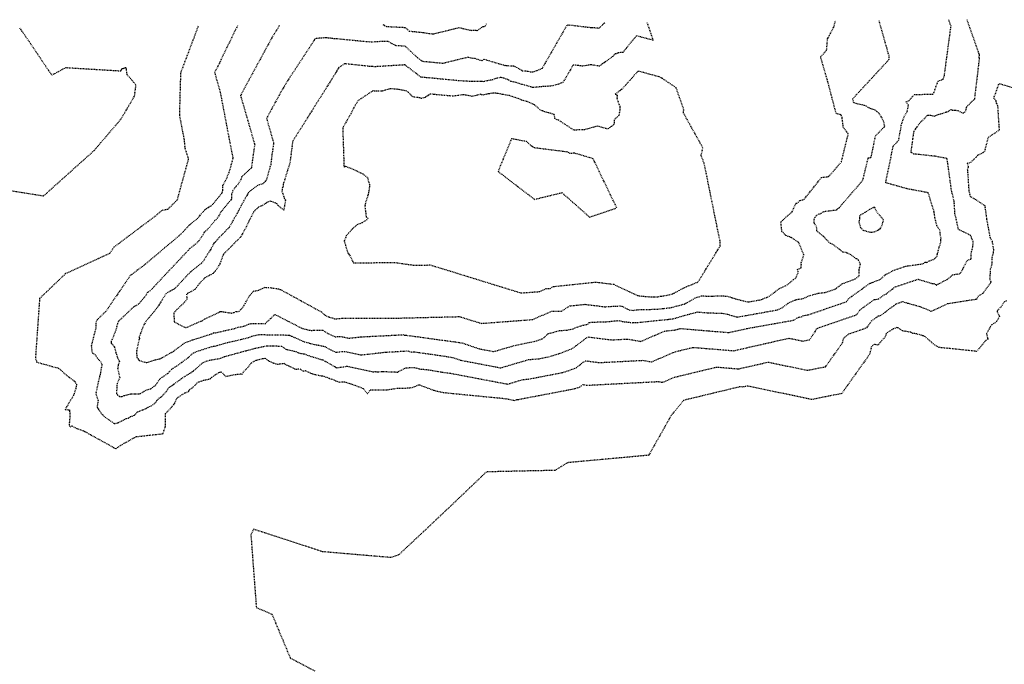
# Model space of a CAD drawing. Units: feet. Extents: x 2155656 to 2165879, y 13685587 to 13703164.
# Drawn here: x 2160182 to 2160321, y 13690215 to 13690306 of the extents above; entities that cross this region are included whole.
import ezdxf

# ---------------------------------------------------------------- set-up
doc = ezdxf.new("R2010")
doc.units = ezdxf.units.FT
doc.header["$MEASUREMENT"] = 0
doc.linetypes.add('HIDDEN2', pattern=[0.1875, 0.125, -0.0625])
doc.layers.add('CE-TOPO-MAJR', color=37, linetype='HIDDEN2')
doc.layers.add('CE-TOPO-MINR', color=39, linetype='HIDDEN2')

msp = doc.modelspace()

# ---------------------------------------------------------------- linework, layer by layer
at = {"layer": 'CE-TOPO-MAJR', "color": 37, "linetype": 'HIDDEN2', "lineweight": -3, "elevation": 620}
msp.add_lwpolyline([(2160212.74, 13690305.1), (2160210.74, 13690300.98), (2160210.33, 13690300.11), (2160210.15, 13690299.73), (2160210.04, 13690299.51), (2160209.98, 13690299.38), (2160209.51, 13690298.51), (2160210.3, 13690295.74), (2160211.68, 13690288.52), (2160212.1, 13690286.39), (2160211.54, 13690284.35), (2160211.35, 13690283.96), (2160211.2, 13690283.5), (2160210.72, 13690282.63), (2160210.63, 13690282.53), (2160210.65, 13690281.91), (2160210.55, 13690281.53), (2160210.54, 13690281.43), (2160209.08, 13690279.68), (2160208.97, 13690279.61), (2160208.16, 13690279.11), (2160208.13, 13690279.07), (2160207.63, 13690278.53), (2160207.38, 13690278.24), (2160207.13, 13690277.89), (2160206.77, 13690277.59), (2160206.25, 13690277.2), (2160206, 13690276.96), (2160205.92, 13690276.9), (2160204.78, 13690275.68), (2160199.72, 13690271.4), (2160197.6, 13690269.8), (2160194.13, 13690264.72), (2160192.85, 13690263.5), (2160192.78, 13690263.27), (2160192.71, 13690263.02), (2160192.71, 13690262.38), (2160192.1, 13690259.95), (2160192.08, 13690259.84), (2160192.19, 13690258.89), (2160192.61, 13690258.63), (2160192.91, 13690258.17), (2160193.37, 13690257.66), (2160193.59, 13690257.28), (2160193.35, 13690255.88), (2160193.26, 13690255.53), (2160193.14, 13690255.07), (2160192.72, 13690253.13), (2160193.04, 13690252.18), (2160192.91, 13690251.29), (2160192.94, 13690251.13), (2160193.45, 13690250.39), (2160193.6, 13690250.18), (2160193.73, 13690250.12), (2160193.87, 13690249.91), (2160195.32, 13690248.88), (2160195.92, 13690249.01), (2160196.38, 13690249.26), (2160196.74, 13690249.42), (2160197.06, 13690249.61), (2160197.32, 13690249.66), (2160197.64, 13690249.87), (2160198.19, 13690250.05), (2160198.62, 13690250.59), (2160198.88, 13690250.62), (2160199.7, 13690250.97), (2160199.86, 13690251.02), (2160200.11, 13690251.22), (2160200.75, 13690251.48), (2160201.21, 13690251.9), (2160201.37, 13690252.13), (2160201.65, 13690252.45), (2160202, 13690252.67), (2160202.68, 13690253.4), (2160203.09, 13690253.98), (2160203.26, 13690254.1), (2160204.7, 13690255.12), (2160204.79, 13690255.22), (2160206.44, 13690256.25), (2160206.51, 13690256.29), (2160206.52, 13690256.3), (2160206.54, 13690256.32), (2160206.55, 13690256.33), (2160207.88, 13690257.53), (2160208.12, 13690257.62), (2160208.77, 13690257.83), (2160210.37, 13690258.11), (2160210.97, 13690258.37), (2160213.84, 13690259.15), (2160214.02, 13690259.19), (2160214.03, 13690259.2), (2160214.08, 13690259.2), (2160215.14, 13690259.49), (2160215.24, 13690259.53), (2160216.93, 13690259.89), (2160217.78, 13690259.87), (2160218.96, 13690259.82), (2160219.59, 13690259.41), (2160219.76, 13690259.33), (2160220.78, 13690259.13), (2160221.29, 13690258.92), (2160221.37, 13690258.86), (2160222.13, 13690258.73), (2160222.19, 13690258.73), (2160223.02, 13690258.41), (2160224.65, 13690257.92), (2160224.82, 13690257.88), (2160226.72, 13690256.8), (2160226.79, 13690256.77), (2160228.17, 13690256.97), (2160228.26, 13690256.98), (2160231.9, 13690256.2), (2160232.19, 13690256.23), (2160232.49, 13690256.17), (2160232.63, 13690256.17), (2160233.26, 13690256.26), (2160233.32, 13690256.25), (2160233.77, 13690256.22), (2160235.09, 13690256.18), (2160235.43, 13690256.15), (2160235.5, 13690256.24), (2160236.57, 13690256.77), (2160237.74, 13690256.8), (2160238.61, 13690256.58), (2160238.76, 13690256.59), (2160239.91, 13690256.47), (2160240.05, 13690256.43), (2160241.5, 13690256.18), (2160241.68, 13690256.16), (2160241.91, 13690256.11), (2160242.56, 13690256.05), (2160250.94, 13690254.46), (2160253.08, 13690255.1), (2160253.88, 13690255.17), (2160258.63, 13690256.08), (2160259.51, 13690256.35), (2160260.63, 13690256.78), (2160261.92, 13690257.76), (2160263.93, 13690257.5), (2160270.02, 13690257.82), (2160271.3, 13690257.61), (2160274.63, 13690259.04), (2160277.16, 13690259.65), (2160282.91, 13690259.18), (2160290.69, 13690260.95), (2160292.68, 13690260.54), (2160293.6, 13690260.72), (2160294.47, 13690261.94), (2160294.52, 13690262.17), (2160294.78, 13690262.38), (2160300.26, 13690264.26), (2160300.72, 13690264.93), (2160302.76, 13690266.41), (2160303.38, 13690266.49), (2160304.16, 13690267.08), (2160304.43, 13690267.19), (2160305.73, 13690268.2), (2160308.95, 13690269.28), (2160311.02, 13690268.66), (2160311.19, 13690268.7), (2160311.51, 13690268.45), (2160311.56, 13690268.46), (2160313.08, 13690269.26), (2160313.59, 13690269.66), (2160313.82, 13690269.91), (2160314.87, 13690270.07), (2160314.99, 13690270.23), (2160315.29, 13690270.71), (2160315.6, 13690271.34), (2160315.89, 13690271.94), (2160316.44, 13690272.14), (2160316.5, 13690273.2), (2160316.62, 13690273.48), (2160316.7, 13690273.88), (2160316.76, 13690274.58), (2160316.58, 13690275.01), (2160316.37, 13690275.48), (2160314.87, 13690276.21), (2160314.67, 13690276.33), (2160314.17, 13690278.55), (2160314.06, 13690280.28), (2160313.69, 13690281.81), (2160313.08, 13690286.21), (2160313.04, 13690286.34), (2160311.35, 13690286.66), (2160308.36, 13690286.98), (2160308.07, 13690287.15), (2160307.97, 13690287.18), (2160308.23, 13690289.12), (2160308.37, 13690290.08), (2160308.4, 13690290.19), (2160308.61, 13690290.51), (2160309.24, 13690291.42), (2160309.49, 13690291.67), (2160309.61, 13690291.74), (2160310.26, 13690292.41), (2160310.36, 13690292.48), (2160310.72, 13690292.48), (2160311.24, 13690292.33), (2160311.59, 13690292.51), (2160312.16, 13690292.65), (2160312.95, 13690292.93), (2160313.21, 13690292.99), (2160313.6, 13690293.25), (2160313.79, 13690293.19), (2160314.2, 13690293.18), (2160314.63, 13690293.11), (2160315.34, 13690292.75), (2160315.7, 13690293.02), (2160315.81, 13690293.62), (2160316.56, 13690294.4), (2160316.97, 13690294.77), (2160317.65, 13690300.49), (2160317.6, 13690300.63), (2160317.64, 13690300.94), (2160317.64, 13690300.96), (2160317.63, 13690301), (2160317.59, 13690301.1), (2160317.49, 13690301.4), (2160315.89, 13690305.96)], dxfattribs=at)
at = {"layer": 'CE-TOPO-MAJR', "color": 37, "linetype": 'HIDDEN2', "lineweight": -3, "elevation": 625}
msp.add_lwpolyline([(2160260.29, 13690287.12), (2160260.21, 13690287.09), (2160260.02, 13690287.04), (2160259.78, 13690287.03), (2160259.45, 13690287.25), (2160254.75, 13690287.84), (2160254.47, 13690288.02), (2160254.33, 13690288.1), (2160253.61, 13690288.73), (2160251.49, 13690289.14), (2160249.58, 13690284.52), (2160254.73, 13690280.57), (2160258.61, 13690281.52), (2160262.51, 13690278.07), (2160266.37, 13690279.36), (2160263.02, 13690286.32), (2160260.29, 13690287.12)], close=True, dxfattribs=at)
at = {"layer": 'CE-TOPO-MINR', "color": 39, "linetype": 'HIDDEN2', "lineweight": -3}
for points, elevation in [([(2160207.19, 13690305.06), (2160207.14, 13690304.92), (2160206.73, 13690303.79), (2160206.44, 13690303.04), (2160204.7, 13690298.44), (2160204.53, 13690292.5), (2160204.92, 13690290.41), (2160205.2, 13690289.01), (2160205.3, 13690287.85), (2160205.8, 13690286.27), (2160204.2, 13690280.46), (2160202.88, 13690279.15), (2160202.06, 13690278.99), (2160201.14, 13690278.21), (2160195.29, 13690273.82), (2160194.67, 13690272.91), (2160188.45, 13690270.07), (2160184.77, 13690266.55), (2160184.18, 13690258.03), (2160184.37, 13690257.58), (2160184.57, 13690257.51), (2160187.45, 13690256.71), (2160188.84, 13690255.49), (2160188.99, 13690255.38), (2160189.74, 13690254.85), (2160190.01, 13690254.41), (2160189.88, 13690253.83), (2160189.58, 13690252.86), (2160188.37, 13690250.87), (2160188.98, 13690250.81), (2160188.98, 13690250.65), (2160189.04, 13690250.37), (2160189.07, 13690249.95), (2160188.98, 13690249.07), (2160188.96, 13690248.61), (2160189.09, 13690248.44), (2160189.36, 13690248.54), (2160190.06, 13690248.18), (2160190.99, 13690247.86), (2160191.11, 13690247.77), (2160191.13, 13690247.76), (2160191.25, 13690247.71), (2160195.56, 13690245.32), (2160196.25, 13690245.81), (2160198.43, 13690247.03), (2160202.21, 13690247.45), (2160202.56, 13690248.46), (2160202.56, 13690250.28), (2160203.38, 13690251.15), (2160203.52, 13690251.32), (2160203.72, 13690251.5), (2160203.91, 13690251.79), (2160204.13, 13690252.39), (2160204.27, 13690252.54), (2160205.36, 13690253.24), (2160205.84, 13690253.42), (2160205.96, 13690253.66), (2160206.5, 13690254.05), (2160207.15, 13690254.7), (2160207.31, 13690254.79), (2160207.62, 13690254.88), (2160207.93, 13690255.01), (2160208.9, 13690255.21), (2160209.13, 13690255.42), (2160209.63, 13690255.77), (2160210.13, 13690256.11), (2160210.31, 13690256.14), (2160210.46, 13690256.2), (2160211.09, 13690255.54), (2160212.44, 13690255.82), (2160213.28, 13690255.91), (2160213.39, 13690255.87), (2160213.53, 13690256.11), (2160213.66, 13690256.27), (2160214.18, 13690256.77), (2160214.71, 13690257.47), (2160215.29, 13690257.79), (2160215.4, 13690257.82), (2160216.26, 13690258.08), (2160216.65, 13690258.11), (2160217.25, 13690257.68), (2160217.84, 13690257.43), (2160218.44, 13690257.27), (2160218.64, 13690257.3), (2160219.32, 13690257.41), (2160219.69, 13690257.15), (2160219.97, 13690257.06), (2160220.83, 13690256.61), (2160221.08, 13690256.56), (2160221.32, 13690256.62), (2160221.65, 13690256.59), (2160221.78, 13690256.45), (2160222.07, 13690256.31), (2160222.3, 13690256.39), (2160223.08, 13690256.02), (2160223.37, 13690255.9), (2160223.69, 13690255.82), (2160224.69, 13690255.62), (2160224.95, 13690255.59), (2160225.75, 13690255.26), (2160226.16, 13690255.16), (2160226.61, 13690254.93), (2160227.12, 13690254.75), (2160227.87, 13690254.79), (2160228.92, 13690254.45), (2160230.51, 13690253.86), (2160231.13, 13690253.07), (2160231.51, 13690253.67), (2160234, 13690253.67), (2160235.34, 13690253.88), (2160236.52, 13690253.9), (2160237.42, 13690253.97), (2160238.39, 13690254.34), (2160238.43, 13690254.37), (2160238.47, 13690254.36), (2160238.47, 13690254.36), (2160238.5, 13690254.34), (2160240.51, 13690253.58), (2160241.85, 13690253.27), (2160250.58, 13690252.42), (2160251.91, 13690252.16), (2160252.26, 13690252.27), (2160252.38, 13690252.28), (2160260.5, 13690253.83), (2160260.79, 13690253.92), (2160261.15, 13690254.06), (2160261.57, 13690254.38), (2160262.22, 13690254.3), (2160272.2, 13690254.82), (2160272.83, 13690254.71), (2160274.47, 13690255.42), (2160280.48, 13690256.87), (2160283.58, 13690256.61), (2160287.77, 13690257.57), (2160293.31, 13690256.41), (2160295.88, 13690256.92), (2160298.29, 13690260.31), (2160298.44, 13690260.97), (2160299.15, 13690261.55), (2160301.72, 13690262.43), (2160302.37, 13690263.39), (2160303.36, 13690264.1), (2160303.66, 13690264.14), (2160305.44, 13690265.5), (2160305.52, 13690265.53), (2160305.88, 13690265.81), (2160306.78, 13690266.11), (2160307.57, 13690265.88), (2160309.21, 13690265.43), (2160310.85, 13690264.76), (2160313.1, 13690265.83), (2160316.57, 13690266.39), (2160317.27, 13690266.48), (2160317.45, 13690266.87), (2160318.16, 13690267.32), (2160318.82, 13690268.26), (2160319.25, 13690268.81), (2160319.27, 13690268.87), (2160319.12, 13690269.31), (2160319.18, 13690270.09), (2160319.21, 13690270.75), (2160319.3, 13690270.93), (2160319.44, 13690271.55), (2160319.43, 13690272.34), (2160319.6, 13690273.02), (2160319.67, 13690273.41), (2160319.46, 13690274.6), (2160319.16, 13690275.17), (2160318.69, 13690277.77), (2160318.43, 13690279.64), (2160316.98, 13690280.6), (2160316.36, 13690280.96), (2160316.18, 13690281.76), (2160316.01, 13690284.38), (2160315.96, 13690284.82), (2160316.1, 13690285.12), (2160315.94, 13690285.69), (2160316.41, 13690285.81), (2160317.17, 13690286.54), (2160317.47, 13690286.86), (2160318.15, 13690287.2), (2160318.39, 13690287.37), (2160318.9, 13690289.35), (2160320.46, 13690290.38), (2160320.24, 13690293.79), (2160320.05, 13690294.13), (2160319.99, 13690294.51), (2160319.66, 13690294.86), (2160320.41, 13690296.95), (2160324.07, 13690295.84)], 619), ([(2160218.67, 13690305.15), (2160218.26, 13690304.44), (2160217.59, 13690303.38), (2160213.18, 13690295.26), (2160215.18, 13690288.32), (2160214.71, 13690285.07), (2160214.71, 13690285.06), (2160214.71, 13690285.04), (2160214.7, 13690285.03), (2160214.67, 13690284.99), (2160214.36, 13690284.69), (2160213.88, 13690284.26), (2160213.75, 13690284.09), (2160213.32, 13690283.76), (2160213.24, 13690283.38), (2160212.82, 13690282.69), (2160212.56, 13690282.41), (2160212.11, 13690281.82), (2160211.9, 13690281.31), (2160211.89, 13690280.63), (2160211.82, 13690280.48), (2160210.48, 13690278.9), (2160209.93, 13690277.93), (2160209.52, 13690277.52), (2160208.51, 13690276.3), (2160208.06, 13690275.91), (2160207.86, 13690275.55), (2160207.35, 13690274.75), (2160206.83, 13690274.25), (2160206.01, 13690273.61), (2160200.41, 13690267.65), (2160200.04, 13690267.43), (2160199.65, 13690266.81), (2160198.77, 13690265.75), (2160198.09, 13690265.39), (2160195.87, 13690263.28), (2160195.54, 13690262.1), (2160195.46, 13690261.83), (2160194.91, 13690260.51), (2160194.89, 13690260.39), (2160194.9, 13690260.24), (2160194.94, 13690260.21), (2160195.26, 13690259.85), (2160195.35, 13690259.71), (2160195.56, 13690258.91), (2160195.78, 13690258.2), (2160196.06, 13690257.7), (2160195.9, 13690257.16), (2160195.8, 13690256.75), (2160196.04, 13690255.64), (2160196.12, 13690255.39), (2160195.72, 13690254.51), (2160195.64, 13690253.12), (2160195.77, 13690252.92), (2160196.07, 13690252.72), (2160196.49, 13690252.7), (2160196.7, 13690252.83), (2160197.67, 13690253.08), (2160198.25, 13690253.07), (2160198.48, 13690253.08), (2160199.05, 13690253.11), (2160199.54, 13690253.44), (2160199.95, 13690253.63), (2160200.41, 13690253.81), (2160200.43, 13690253.81), (2160200.51, 13690253.81), (2160201.18, 13690254.3), (2160201.81, 13690255.23), (2160202.4, 13690255.61), (2160202.91, 13690255.98), (2160203.47, 13690256.58), (2160204.18, 13690257.02), (2160205.77, 13690258.19), (2160206.54, 13690258.89), (2160207.25, 13690259.16), (2160209.11, 13690259.76), (2160209.89, 13690259.9), (2160210.18, 13690260.02), (2160211.57, 13690260.4), (2160213.24, 13690260.77), (2160213.36, 13690260.83), (2160213.82, 13690260.92), (2160214.47, 13690261.09), (2160214.79, 13690261.24), (2160215.84, 13690261.46), (2160219.97, 13690261.39), (2160220.09, 13690261.39), (2160220.15, 13690261.35), (2160220.41, 13690261.23), (2160220.86, 13690261.05), (2160221.98, 13690260.51), (2160222.22, 13690260.45), (2160223.03, 13690260.22), (2160223.66, 13690260.06), (2160224.16, 13690259.98), (2160225.08, 13690259.77), (2160225.93, 13690259.29), (2160226.67, 13690258.95), (2160227.54, 13690259.08), (2160227.8, 13690259.09), (2160230.2, 13690258.58), (2160233.73, 13690258.98), (2160234.6, 13690259.02), (2160236.84, 13690259.16), (2160237.33, 13690258.99), (2160237.72, 13690259.02), (2160240.04, 13690258.7), (2160242.05, 13690258.41), (2160243.16, 13690258.22), (2160244.33, 13690257.83), (2160249.96, 13690256.76), (2160253.91, 13690257.93), (2160255.38, 13690258.05), (2160256.76, 13690258.32), (2160258.23, 13690258.77), (2160260.11, 13690259.5), (2160262.27, 13690261.13), (2160265.63, 13690260.71), (2160267.84, 13690260.83), (2160269.76, 13690260.5), (2160273.14, 13690261.96), (2160274.52, 13690262.1), (2160274.67, 13690262.12), (2160274.99, 13690262.21), (2160275.39, 13690262.32), (2160279.39, 13690261.98), (2160282.24, 13690261.75), (2160284.85, 13690262.34), (2160291.34, 13690263.49), (2160291.53, 13690263.58), (2160291.79, 13690263.77), (2160292.15, 13690263.94), (2160292.44, 13690263.98), (2160292.69, 13690264.1), (2160293.08, 13690264.21), (2160293.43, 13690264.25), (2160298.81, 13690266.1), (2160299.07, 13690266.48), (2160302.16, 13690268.72), (2160302.32, 13690268.74), (2160302.6, 13690268.88), (2160303.6, 13690269.26), (2160304.31, 13690269.89), (2160304.33, 13690269.92), (2160304.36, 13690269.92), (2160305.58, 13690270.58), (2160307.21, 13690271.13), (2160309.7, 13690271.48), (2160309.96, 13690271.7), (2160310.17, 13690271.66), (2160310.25, 13690271.68), (2160310.59, 13690271.89), (2160311.29, 13690272.15), (2160311.61, 13690272.51), (2160311.69, 13690272.86), (2160311.96, 13690273.83), (2160312.17, 13690274.48), (2160312.16, 13690274.81), (2160312.21, 13690275.13), (2160312.14, 13690275.35), (2160312.04, 13690276.23), (2160311.62, 13690276.83), (2160311.35, 13690277.96), (2160311.23, 13690278.78), (2160310.4, 13690281.5), (2160308.04, 13690281.94), (2160307.3, 13690282.09), (2160304.38, 13690282.92), (2160305.45, 13690288.11), (2160306.03, 13690288.7), (2160306.21, 13690288.91), (2160306.5, 13690290.48), (2160306.57, 13690291.02), (2160306.71, 13690291.44), (2160307, 13690292.26), (2160307.37, 13690292.91), (2160307.42, 13690292.97), (2160307.46, 13690293.12), (2160307.59, 13690293.89), (2160307.28, 13690294.36), (2160307.66, 13690294.49), (2160308.44, 13690295.41), (2160311.11, 13690295.42), (2160311.78, 13690297.28), (2160312.51, 13690297.56), (2160312.68, 13690298.08), (2160313.55, 13690304.59), (2160313.62, 13690305.04), (2160313.3, 13690305.94)], 621), ([(2160264.66, 13690305.54), (2160264.61, 13690305.49), (2160264.6, 13690305.48), (2160264.6, 13690305.48), (2160263.83, 13690304.73), (2160263.71, 13690304.75), (2160262.88, 13690304.83), (2160262.75, 13690304.81), (2160261.93, 13690304.91), (2160261.07, 13690305.01), (2160260.21, 13690305.12), (2160259.32, 13690305.21), (2160259.31, 13690305.16), (2160255.8, 13690299.07), (2160255.01, 13690298.73), (2160254.47, 13690298.54), (2160254.25, 13690298.54), (2160253.78, 13690298.65), (2160252.99, 13690298.71), (2160252.92, 13690298.84), (2160251.88, 13690299.35), (2160251.8, 13690299.39), (2160250.77, 13690299.43), (2160250.63, 13690299.49), (2160250.61, 13690299.46), (2160250.6, 13690299.45), (2160247.58, 13690300.35), (2160247.31, 13690300.15), (2160246.25, 13690300.49), (2160246.02, 13690300.49), (2160245.79, 13690300.53), (2160245.54, 13690300.58), (2160245.34, 13690300.65), (2160245.02, 13690300.57), (2160241.78, 13690299.78), (2160239.11, 13690300.03), (2160238.88, 13690300.06), (2160238.24, 13690300.55), (2160236.46, 13690302.21), (2160236.02, 13690302.24), (2160235.57, 13690302.26), (2160235.12, 13690302.28), (2160234.63, 13690302.56), (2160234.04, 13690302.88), (2160233.52, 13690302.9), (2160231.74, 13690302.79), (2160231.08, 13690302.83), (2160230.41, 13690302.89), (2160226.75, 13690303.26), (2160226.47, 13690303.27), (2160226.2, 13690303.29), (2160226.03, 13690303.31), (2160225.92, 13690303.33), (2160225.61, 13690303.36), (2160225.28, 13690303.41), (2160224.94, 13690303.38), (2160224.61, 13690303.35), (2160224.3, 13690303.33), (2160224, 13690303.3), (2160223.71, 13690303.28), (2160223.64, 13690303.14), (2160223.6, 13690303.07), (2160223.58, 13690303.03), (2160219.77, 13690297.25), (2160219.4, 13690296.6), (2160219.06, 13690296.07), (2160216.86, 13690292.01), (2160217.86, 13690288.54), (2160217.62, 13690286.91), (2160217.44, 13690285.46), (2160216.83, 13690283.34), (2160216.52, 13690282.96), (2160216.35, 13690282.77), (2160215.85, 13690282.61), (2160215.64, 13690282.56), (2160215.23, 13690282.28), (2160214.84, 13690281.97), (2160214.34, 13690281.58), (2160214.15, 13690281.24), (2160213.65, 13690280.39), (2160213.29, 13690279.7), (2160213.16, 13690279.49), (2160212.92, 13690278.99), (2160211.57, 13690276.61), (2160210.17, 13690275.18), (2160209.65, 13690274.57), (2160209.42, 13690274.37), (2160208.96, 13690273.51), (2160207.77, 13690271.64), (2160207.65, 13690271.53), (2160206.1, 13690270.31), (2160203.89, 13690267.96), (2160202.67, 13690267.26), (2160201.35, 13690265.18), (2160199.78, 13690263.31), (2160199.32, 13690262.38), (2160199.04, 13690261.59), (2160198.83, 13690261.06), (2160198.88, 13690260.97), (2160198.88, 13690260.86), (2160198.83, 13690260.8), (2160198.46, 13690259.05), (2160198.53, 13690258.24), (2160198.82, 13690257.85), (2160198.82, 13690257.84), (2160198.87, 13690257.81), (2160199.85, 13690257.5), (2160199.95, 13690257.5), (2160201.15, 13690257.91), (2160201.78, 13690258.04), (2160202.12, 13690258.2), (2160203.68, 13690259.09), (2160205.02, 13690260.08), (2160205.21, 13690260.25), (2160206.38, 13690260.7), (2160209.11, 13690261.57), (2160209.34, 13690261.68), (2160209.36, 13690261.69), (2160209.49, 13690261.75), (2160209.64, 13690261.72), (2160212.46, 13690262.35), (2160212.69, 13690262.47), (2160213.56, 13690262.63), (2160213.8, 13690262.7), (2160214.34, 13690262.95), (2160214.75, 13690263.04), (2160216.65, 13690263), (2160217.17, 13690263.48), (2160217.47, 13690263.75), (2160218.03, 13690264.31), (2160221.74, 13690262.41), (2160221.97, 13690262.3), (2160222.95, 13690262.08), (2160223.19, 13690262.05), (2160223.58, 13690262.07), (2160224.29, 13690262.09), (2160224.81, 13690262.08), (2160225.53, 13690261.6), (2160226.55, 13690261.13), (2160226.91, 13690261.18), (2160227.35, 13690261.2), (2160228.49, 13690260.95), (2160230.19, 13690261.14), (2160235, 13690261.38), (2160236.12, 13690261.45), (2160236.36, 13690261.37), (2160236.55, 13690261.38), (2160243.25, 13690260.46), (2160244.07, 13690260.34), (2160244.52, 13690260.27), (2160246.96, 13690259.44), (2160248.98, 13690259.06), (2160251.76, 13690259.88), (2160254.26, 13690260.4), (2160255.04, 13690260.58), (2160255.81, 13690260.87), (2160256.06, 13690260.99), (2160256.62, 13690261.58), (2160256.74, 13690261.61), (2160257.38, 13690261.77), (2160258.24, 13690262.03), (2160258.75, 13690262.05), (2160259.33, 13690262.1), (2160260.18, 13690262.25), (2160260.56, 13690262.45), (2160261.32, 13690262.7), (2160261.57, 13690262.79), (2160262.22, 13690262.9), (2160262.46, 13690263.18), (2160263.78, 13690263.25), (2160264.85, 13690263.28), (2160266.68, 13690263.44), (2160267.2, 13690263.3), (2160268.03, 13690263.22), (2160268.6, 13690263.13), (2160268.69, 13690263.15), (2160269.24, 13690263.16), (2160273.7, 13690263.62), (2160274.37, 13690263.7), (2160275.9, 13690264.16), (2160277.79, 13690264.66), (2160279.29, 13690264.53), (2160281.27, 13690264.48), (2160282.03, 13690264.35), (2160282.6, 13690264.14), (2160283.42, 13690263.94), (2160289.08, 13690264.95), (2160289.72, 13690265.23), (2160290.58, 13690265.88), (2160291.75, 13690266.41), (2160292.71, 13690266.55), (2160293.53, 13690266.94), (2160294.81, 13690267.29), (2160295.93, 13690267.44), (2160297.35, 13690267.93), (2160297.42, 13690268.03), (2160298.28, 13690268.66), (2160300.07, 13690269.32), (2160300.61, 13690269.75), (2160300.61, 13690270.56), (2160300.69, 13690270.9), (2160300.82, 13690271.46), (2160300.56, 13690271.91), (2160300.53, 13690271.97), (2160300.33, 13690272.15), (2160300.19, 13690272.18), (2160299.49, 13690272.72), (2160298.95, 13690272.95), (2160298.8, 13690273.04), (2160298.33, 13690273.12), (2160296.92, 13690274.2), (2160296.57, 13690274.32), (2160296.4, 13690274.48), (2160296.03, 13690274.87), (2160295.68, 13690275.21), (2160295.67, 13690275.23), (2160295.62, 13690275.3), (2160295.61, 13690275.31), (2160295.53, 13690275.37), (2160294.67, 13690276.08), (2160294.61, 13690276.74), (2160294.28, 13690277.2), (2160294.28, 13690277.7), (2160294.36, 13690278.02), (2160294.84, 13690278.51), (2160295.06, 13690278.49), (2160295.47, 13690278.73), (2160295.59, 13690278.86), (2160297.42, 13690279.08), (2160297.51, 13690279.14), (2160297.52, 13690279.19), (2160297.8, 13690279.39), (2160301.14, 13690283.26), (2160301.92, 13690286.43), (2160302.32, 13690286.49), (2160302.95, 13690289.56), (2160304.18, 13690290.81), (2160304.25, 13690290.89), (2160304.09, 13690291.61), (2160303.57, 13690292.59), (2160303.12, 13690293), (2160302.8, 13690293.23), (2160302.32, 13690293.37), (2160301.38, 13690293.84), (2160300.21, 13690294.1), (2160300.03, 13690294.16), (2160299.93, 13690294.21), (2160299.88, 13690294.23), (2160299.72, 13690294.78), (2160304.85, 13690300.33), (2160304.89, 13690300.75), (2160304.85, 13690300.9), (2160304.75, 13690301.21), (2160304.52, 13690302.02), (2160304.46, 13690302.23), (2160303.44, 13690305.86)], 622), ([(2160270.63, 13690305.59), (2160271.17, 13690304.02), (2160271.49, 13690303.05), (2160269.16, 13690303.68), (2160268.55, 13690302.99), (2160267.83, 13690302.06), (2160267.74, 13690301.96), (2160267.26, 13690301.35), (2160266.88, 13690301.32), (2160266.5, 13690301.25), (2160266.34, 13690301.14), (2160266.25, 13690301.14), (2160266.13, 13690301.14), (2160265.79, 13690300.77), (2160264.76, 13690300), (2160264.3, 13690299.73), (2160263.95, 13690299.39), (2160263.07, 13690299.54), (2160262.69, 13690299.58), (2160261.55, 13690299.4), (2160261.22, 13690299.44), (2160260.89, 13690299.48), (2160260.54, 13690299.52), (2160260.19, 13690299.56), (2160260.19, 13690299.54), (2160258.79, 13690297.12), (2160258.47, 13690296.99), (2160258.14, 13690296.86), (2160257.27, 13690296.61), (2160256.17, 13690296.51), (2160255.99, 13690296.51), (2160254.54, 13690296.38), (2160254.52, 13690296.37), (2160254.46, 13690296.39), (2160253.61, 13690296.65), (2160253.2, 13690296.75), (2160252.94, 13690296.82), (2160252.08, 13690297.11), (2160251.39, 13690297.24), (2160251.08, 13690297.44), (2160250.96, 13690297.51), (2160250.36, 13690297.7), (2160250.02, 13690297.79), (2160249.27, 13690297.67), (2160249.09, 13690297.6), (2160248.86, 13690297.48), (2160248.59, 13690297.42), (2160247.95, 13690297.3), (2160247.56, 13690297.2), (2160247.2, 13690297.23), (2160246.28, 13690297.25), (2160245.87, 13690297.22), (2160244, 13690297.33), (2160239.45, 13690297.77), (2160238.66, 13690297.85), (2160236.49, 13690299.53), (2160236.46, 13690299.56), (2160236.45, 13690299.56), (2160236.44, 13690299.56), (2160236.43, 13690299.56), (2160236.42, 13690299.57), (2160236.41, 13690299.57), (2160236.4, 13690299.57), (2160232.14, 13690299.31), (2160231.77, 13690299.34), (2160231.41, 13690299.37), (2160227.88, 13690299.73), (2160227.06, 13690299.19), (2160226.77, 13690298.73), (2160226.64, 13690298.45), (2160220.54, 13690288.75), (2160220.18, 13690285.85), (2160219.84, 13690284.71), (2160219.23, 13690282.75), (2160219.22, 13690282.35), (2160219.1, 13690282.24), (2160219.04, 13690281.7), (2160219.37, 13690280.76), (2160219.5, 13690280.59), (2160219.53, 13690280.45), (2160219.28, 13690279.04), (2160218.49, 13690279.71), (2160218.35, 13690279.95), (2160218.11, 13690280.06), (2160217.42, 13690280.3), (2160217.12, 13690280.23), (2160216.76, 13690280.01), (2160215.97, 13690279.55), (2160215.73, 13690279.45), (2160215.52, 13690279.28), (2160215.03, 13690278.8), (2160215.02, 13690278.79), (2160215.02, 13690278.78), (2160215.02, 13690278.78), (2160213.82, 13690276.37), (2160213.21, 13690275.28), (2160210.81, 13690272.85), (2160210.8, 13690272.83), (2160210.79, 13690272.83), (2160210.73, 13690272.72), (2160210.38, 13690271.8), (2160210.25, 13690271.44), (2160209.66, 13690270.47), (2160209.36, 13690270.18), (2160209.29, 13690270.08), (2160208.82, 13690269.84), (2160208.14, 13690269.47), (2160207.36, 13690268.67), (2160207.11, 13690268.34), (2160206.82, 13690267.92), (2160206.74, 13690267.85), (2160205.54, 13690267.18), (2160205.6, 13690266.47), (2160205.26, 13690266.02), (2160204.23, 13690265.05), (2160203.77, 13690264.49), (2160203.78, 13690263.27), (2160205.38, 13690262.44), (2160205.65, 13690262.51), (2160207.01, 13690263.1), (2160207.8, 13690263.45), (2160208.15, 13690263.68), (2160210.15, 13690264.61), (2160210.24, 13690264.67), (2160210.27, 13690264.72), (2160210.41, 13690264.72), (2160210.44, 13690264.73), (2160210.51, 13690264.7), (2160211.89, 13690264.5), (2160212.28, 13690264.6), (2160212.52, 13690264.7), (2160212.95, 13690264.74), (2160213.17, 13690264.94), (2160213.7, 13690265.6), (2160213.83, 13690265.82), (2160213.94, 13690266.06), (2160214.42, 13690266.87), (2160214.99, 13690267.6), (2160215.86, 13690267.75), (2160216.57, 13690268.14), (2160217.08, 13690268.12), (2160218.54, 13690267.92), (2160218.81, 13690267.83), (2160224.61, 13690264.66), (2160225.13, 13690264.18), (2160225.66, 13690263.94), (2160226.15, 13690263.82), (2160226.44, 13690263.67), (2160227.52, 13690263.77), (2160235.39, 13690263.8), (2160235.42, 13690263.79), (2160244.13, 13690264), (2160247.23, 13690263.04), (2160254.48, 13690263.59), (2160257.15, 13690264.76), (2160258.54, 13690264.77), (2160259.75, 13690265.52), (2160261.85, 13690265.74), (2160264.68, 13690265.39), (2160266.14, 13690265.48), (2160266.41, 13690265.48), (2160266.86, 13690265.52), (2160267.1, 13690265.46), (2160268.11, 13690264.95), (2160268.66, 13690264.87), (2160269.15, 13690264.97), (2160272.08, 13690265.05), (2160272.88, 13690265.14), (2160274.08, 13690265.28), (2160274.56, 13690265.42), (2160275.91, 13690265.77), (2160276.14, 13690265.89), (2160277.16, 13690266.44), (2160277.57, 13690266.71), (2160277.8, 13690266.74), (2160278.35, 13690266.93), (2160279.81, 13690266.88), (2160279.83, 13690266.88), (2160279.86, 13690266.88), (2160280.64, 13690266.95), (2160281.42, 13690266.92), (2160281.91, 13690266.89), (2160282.12, 13690266.85), (2160282.69, 13690266.67), (2160283.15, 13690266.5), (2160284.94, 13690266.07), (2160286.83, 13690266.4), (2160287.92, 13690266.88), (2160289.37, 13690267.98), (2160290.41, 13690268.46), (2160291.09, 13690269), (2160291.33, 13690269.22), (2160291.71, 13690269.47), (2160292.03, 13690270.32), (2160291.91, 13690270.64), (2160292.41, 13690270.87), (2160292.47, 13690271.5), (2160292.45, 13690271.62), (2160292.81, 13690272.72), (2160292.81, 13690272.75), (2160292.09, 13690274.46), (2160291.12, 13690275.11), (2160290.81, 13690275.25), (2160290.23, 13690275.5), (2160289.71, 13690276.05), (2160289.56, 13690277.4), (2160291.17, 13690278.83), (2160291.7, 13690280.03), (2160291.83, 13690280.01), (2160292.31, 13690280.43), (2160292.83, 13690280.55), (2160295.3, 13690283.68), (2160296.31, 13690283.78), (2160298.12, 13690285.87), (2160299.09, 13690289.81), (2160298.39, 13690290.76), (2160298.24, 13690291.97), (2160298.21, 13690292.02), (2160298.23, 13690292.13), (2160298.08, 13690292.53), (2160297.86, 13690292.58), (2160297.38, 13690292.7), (2160296.2, 13690297.2), (2160295.18, 13690300.73), (2160296.03, 13690301.66), (2160296.17, 13690303.27), (2160296.44, 13690303.78), (2160297.04, 13690304.92), (2160297.29, 13690305.81)], 623), ([(2160233.31, 13690305.28), (2160233.8, 13690305), (2160234.7, 13690304.96), (2160235.6, 13690304.92), (2160236.47, 13690304.87), (2160237.01, 13690304.36), (2160237.78, 13690304.28), (2160238.5, 13690304.21), (2160239.19, 13690304.13), (2160239.83, 13690304.02), (2160240.45, 13690303.95), (2160241.23, 13690304.15), (2160242.11, 13690304.37), (2160243.32, 13690304.66), (2160244.12, 13690304.86), (2160244.63, 13690304.71), (2160245.26, 13690304.57), (2160245.86, 13690304.46), (2160246.45, 13690304.47), (2160246.64, 13690304.41), (2160247.46, 13690305.02), (2160247.68, 13690304.96), (2160247.96, 13690305.4)], 621), ([(2160178.8, 13690282.11), (2160185.35, 13690281.07), (2160192.48, 13690287.47), (2160196.29, 13690291.93), (2160198.2, 13690295.18), (2160198.4, 13690296.76), (2160197.16, 13690298.18), (2160197.05, 13690298.95), (2160197.02, 13690299.18), (2160196.89, 13690299.15), (2160196.77, 13690299.11), (2160196.65, 13690299.05), (2160196.55, 13690299.02), (2160196.45, 13690299), (2160196.36, 13690298.97), (2160196.31, 13690298.89), (2160196.27, 13690298.8), (2160196.24, 13690298.75), (2160196.22, 13690298.69), (2160188.49, 13690299.15), (2160187.94, 13690298.89), (2160187.43, 13690298.6), (2160186.96, 13690298.38), (2160186.52, 13690298.12), (2160186.02, 13690298.82), (2160185.38, 13690299.78), (2160184.53, 13690301.06), (2160183.33, 13690302.84), (2160181.93, 13690304.85)], 618), ([(2160321.46, 13690266.23), (2160321.07, 13690266.05), (2160320.86, 13690265.61), (2160320.73, 13690265.43), (2160320.16, 13690264.81), (2160320.14, 13690264.77), (2160320.17, 13690264.59), (2160320.47, 13690264.04), (2160320.07, 13690263.34), (2160319.87, 13690263.13), (2160319.34, 13690262.84), (2160318.65, 13690261.6), (2160318.76, 13690260.99), (2160318.77, 13690260.98), (2160318.86, 13690260.8), (2160318.59, 13690260.68), (2160317.24, 13690259.09), (2160311.96, 13690259.63), (2160311.36, 13690259.94), (2160310.17, 13690260.96), (2160309.99, 13690261.14), (2160309.72, 13690261.27), (2160309.64, 13690261.29), (2160308.71, 13690261.57), (2160308.23, 13690261.63), (2160308.08, 13690261.7), (2160307.93, 13690261.78), (2160306.76, 13690261.99), (2160306.14, 13690262.39), (2160306.06, 13690262.43), (2160305.97, 13690262.45), (2160305.46, 13690262.26), (2160304.46, 13690261.63), (2160304.34, 13690261.17), (2160303.25, 13690259.96), (2160302.73, 13690260.07), (2160302.36, 13690259.76), (2160302.11, 13690258.69), (2160298.16, 13690253.12), (2160293.94, 13690252.28), (2160284.85, 13690254.18), (2160284.24, 13690254.04), (2160283.79, 13690254.08), (2160275.82, 13690252.16), (2160274.06, 13690250.02), (2160270.88, 13690244.4), (2160259.43, 13690243.35), (2160257.62, 13690242.26), (2160247.94, 13690242.05), (2160242.26, 13690236.63), (2160235.53, 13690230.31), (2160234.45, 13690229.94), (2160224.79, 13690230.76), (2160215.03, 13690233.95), (2160214.64, 13690233.19), (2160215.41, 13690222.89), (2160217.62, 13690221.94), (2160220.21, 13690215.75), (2160223.7, 13690213.91)], 618)]:
    msp.add_lwpolyline(points, dxfattribs=dict(at, elevation=elevation))
for points, elevation in [([(2160275.78, 13690292.81), (2160275.85, 13690293.23), (2160274.76, 13690296.34), (2160272.87, 13690297.62), (2160272.36, 13690297.88), (2160269.38, 13690298.7), (2160267.14, 13690296.19), (2160267.09, 13690296.13), (2160267.09, 13690296.12), (2160267.06, 13690296.08), (2160267.03, 13690296.08), (2160267.01, 13690296.08), (2160267, 13690296.07), (2160266.99, 13690296.07), (2160266.98, 13690296.07), (2160266.96, 13690296.05), (2160266.16, 13690295.45), (2160266.4, 13690295.29), (2160266.41, 13690295.05), (2160266.36, 13690294.91), (2160266.78, 13690293.72), (2160266.8, 13690293.59), (2160266.82, 13690293.53), (2160266.82, 13690293.34), (2160266.67, 13690292.44), (2160266.01, 13690291.83), (2160266, 13690291.71), (2160265.97, 13690291.13), (2160265.06, 13690290.5), (2160263.64, 13690290.92), (2160263.1, 13690290.77), (2160261.84, 13690290.42), (2160260.29, 13690290.35), (2160258.1, 13690291.79), (2160257.91, 13690291.81), (2160257.63, 13690292), (2160257.52, 13690292.56), (2160256.71, 13690292.82), (2160256.18, 13690292.93), (2160255.93, 13690293.07), (2160255.71, 13690293.1), (2160254.73, 13690293.93), (2160253.7, 13690294.38), (2160252.89, 13690294.59), (2160252.77, 13690294.7), (2160251.18, 13690295.23), (2160250.21, 13690295.4), (2160249.48, 13690295.55), (2160248.95, 13690295.6), (2160248.48, 13690295.51), (2160248.38, 13690295.49), (2160248.2, 13690295.5), (2160247.37, 13690295.29), (2160247.21, 13690295.39), (2160247.14, 13690295.42), (2160246.23, 13690295.18), (2160245.94, 13690295.13), (2160244.73, 13690295.35), (2160243.2, 13690295.15), (2160240.55, 13690295.39), (2160240.01, 13690295.46), (2160239.26, 13690294.96), (2160238.78, 13690294.82), (2160238.51, 13690294.92), (2160237.61, 13690295.03), (2160237.34, 13690295.18), (2160237.3, 13690295.3), (2160236.87, 13690295.74), (2160236.69, 13690295.88), (2160235.97, 13690296.01), (2160235.44, 13690296.11), (2160234.37, 13690296.21), (2160233.2, 13690295.88), (2160232.53, 13690295.84), (2160232.47, 13690295.84), (2160232.42, 13690295.85), (2160231.88, 13690295.9), (2160229.81, 13690294.55), (2160229.1, 13690293.38), (2160228.77, 13690292.68), (2160227.62, 13690290.66), (2160227.8, 13690285.42), (2160227.78, 13690285.39), (2160227.8, 13690285.23), (2160227.92, 13690285.18), (2160228.03, 13690285.26), (2160229.5, 13690284.66), (2160229.65, 13690284.57), (2160230.15, 13690284.32), (2160230.45, 13690284.19), (2160231.12, 13690283.66), (2160231.4, 13690282.64), (2160231.4, 13690282.32), (2160231.29, 13690281.56), (2160231.18, 13690281.14), (2160230.84, 13690280.1), (2160230.82, 13690279.95), (2160230.75, 13690279.57), (2160230.85, 13690278.88), (2160230.94, 13690278.09), (2160231.17, 13690277.92), (2160231.04, 13690277.68), (2160230.36, 13690277.27), (2160229.58, 13690276.93), (2160229.01, 13690276.41), (2160228.48, 13690275.82), (2160228.18, 13690275.51), (2160228.13, 13690275.42), (2160227.84, 13690274.66), (2160228, 13690274.12), (2160228.38, 13690272.9), (2160228.5, 13690272.86), (2160229.16, 13690271.58), (2160234.88, 13690271.66), (2160237.77, 13690271.25), (2160240.02, 13690271.3), (2160252.84, 13690267.34), (2160255.47, 13690267.54), (2160256.44, 13690267.97), (2160256.95, 13690267.97), (2160257.39, 13690268.24), (2160263.38, 13690268.88), (2160265.95, 13690268.56), (2160269.32, 13690266.97), (2160269.89, 13690266.9), (2160271.01, 13690266.8), (2160271.6, 13690266.81), (2160272.26, 13690266.8), (2160272.47, 13690266.87), (2160272.66, 13690266.89), (2160273.78, 13690267.07), (2160274.25, 13690267.24), (2160274.69, 13690267.43), (2160275.15, 13690267.7), (2160276.26, 13690268.24), (2160277.87, 13690268.9), (2160280.97, 13690273.96), (2160280.96, 13690274.67), (2160278.73, 13690285.66), (2160278.29, 13690286.78), (2160278.54, 13690287.84), (2160275.78, 13690292.81)], 624), ([(2160302.79, 13690279.48), (2160302.08, 13690279.14), (2160301.44, 13690278.72), (2160300.69, 13690278.28), (2160300.68, 13690277.87), (2160300.6, 13690277.34), (2160300.82, 13690276.61), (2160301.18, 13690276.22), (2160302.06, 13690275.96), (2160302.53, 13690275.94), (2160302.77, 13690275.99), (2160303.28, 13690276.23), (2160303.62, 13690276.42), (2160303.91, 13690277.02), (2160304.08, 13690277.68), (2160303.19, 13690278.69), (2160302.79, 13690279.48)], 621)]:
    msp.add_lwpolyline(points, close=True, dxfattribs=dict(at, elevation=elevation))

doc.saveas('drawing.dxf')
